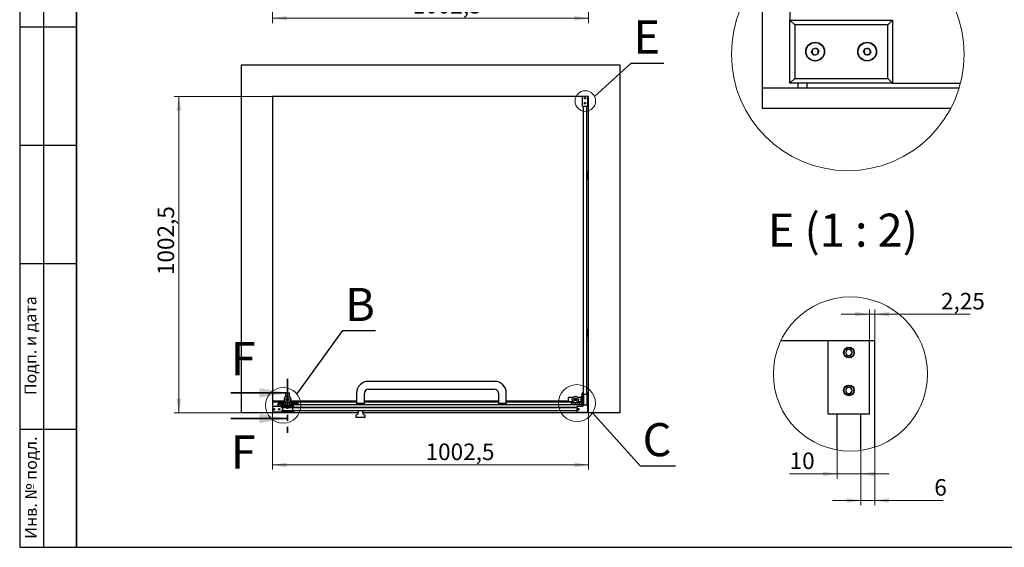
# Model space of a CAD drawing. Units: millimetres. Extents: x 120 to 6294, y -98 to 4380.
# Drawn here: x 120 to 3243, y 75 to 1748 of the extents above; entities that cross this region are included whole.
import ezdxf

# ---------------------------------------------------------------- set-up
doc = ezdxf.new("R2010")
doc.units = ezdxf.units.MM
doc.header["$LTSCALE"] = 15
doc.linetypes.add('CENTER', pattern=[10.16, 6.35, -1.27, 1.27, -1.27])
doc.styles.add('SLDTEXTSTYLE0', font='TXT', dxfattribs={"width": 0.7, "bigfont": 'bigfont'})
doc.styles.add('SLDTEXTSTYLE1', font='TXT', dxfattribs={"width": 0.7})
doc.styles.add('SLDTEXTSTYLE2', font='TXT', dxfattribs={"width": 0.605})
doc.styles.add('SLDTEXTSTYLE3', font='TXT', dxfattribs={"width": 0.57})
doc.dimstyles.new('SLDDIMSTYLE0', dxfattribs={"dimtxt": 52.5, "dimasz": 45, "dimexe": 0, "dimexo": 0.0625, "dimgap": 13.125, "dimtad": 2, "dimdec": 3, "dimrnd": 1e-09, "dimzin": 12, "dimdsep": 46, "dimtxsty": 'SLDTEXTSTYLE1', "dimsah": 1, "dimcen": 0.09, "dimadec": 0, "dimazin": 3, "dimtfac": 1, "dimtdec": 3, "dimtofl": 0, "dimtmove": 0, "dimatfit": 3, "dimfxl": 1, "dimfrac": 2, "dimtolj": 1, "dimtzin": 12, "dimarcsym": 0})
doc.dimstyles.new('SLDDIMSTYLE2', dxfattribs={"dimtxt": 0.18, "dimasz": 45, "dimexe": 0, "dimexo": 0.0625, "dimgap": 0, "dimtad": 0, "dimtih": 1, "dimtoh": 1, "dimdec": 0, "dimrnd": 1e-09, "dimzin": 0, "dimdsep": 46, "dimtxsty": 'Standard', "dimblk1": 'NONE', "dimblk2": 'NONE', "dimsah": 1, "dimcen": 0.09, "dimadec": 0, "dimazin": 0, "dimtfac": 45, "dimtdec": 0, "dimtofl": 0, "dimtmove": 0, "dimatfit": 3, "dimldrblk": 'NONE', "dimfxl": 1, "dimfrac": 2, "dimtolj": 1, "dimtzin": 0, "dimarcsym": 0})
doc.dimstyles.new('SLDDIMSTYLE7', dxfattribs={"dimtxt": 52.5, "dimasz": 45, "dimexe": 0, "dimexo": 0.0625, "dimgap": 13.125, "dimtad": 2, "dimdec": 3, "dimlfac": 0.133333, "dimrnd": 1e-09, "dimzin": 12, "dimdsep": 46, "dimtxsty": 'SLDTEXTSTYLE1', "dimsah": 1, "dimcen": 0.09, "dimadec": 0, "dimazin": 3, "dimtfac": 1, "dimtdec": 3, "dimtmove": 0, "dimatfit": 0, "dimfxl": 1, "dimfrac": 2, "dimtolj": 1, "dimtzin": 12, "dimarcsym": 0})

# ---------------------------------------------------------------- blocks, each defined once
blk = doc.blocks.new('_D')
at = {"color": 7, "linetype": 'Continuous', "lineweight": 0}
for p, q in [((922.2, 1969.2), (922.2, 1737.4)), ((1924.7, 1969.2), (1924.7, 1737.4)), ((1924.7, 1752.4), (922.2, 1752.4))]:
    blk.add_line(p, q, dxfattribs=at)
at = {"color": 7, "linetype": 'Continuous', "lineweight": 18}
for points in [[(922.2, 1752.4), (967.2, 1744.9), (967.2, 1759.9)], [(1924.7, 1752.4), (1879.7, 1759.9), (1879.7, 1744.9)]]:
    blk.add_solid(points, dxfattribs=at)
at = {"color": 7, "linetype": 'Continuous', "lineweight": 18, "insert": (1366.8, 1820), "char_height": 52.5, "attachment_point": 1, "style": 'SLDTEXTSTYLE1'}
blk.add_mtext('1002,5', dxfattribs=at)
blk = doc.blocks.new('_D_8')
at = {"color": 7, "linetype": 'Continuous', "lineweight": 0}
for p, q in [((922.2, 1504), (609.9, 1504)), ((624.9, 1504), (624.9, 501.5)), ((822.2, 501.5), (609.9, 501.5))]:
    blk.add_line(p, q, dxfattribs=at)
at = {"color": 7, "linetype": 'Continuous', "lineweight": 18}
for points in [[(624.9, 1504), (617.4, 1459), (632.4, 1459)], [(624.9, 501.5), (632.4, 546.5), (617.4, 546.5)]]:
    blk.add_solid(points, dxfattribs=at)
at = {"color": 7, "linetype": 'Continuous', "lineweight": 18, "insert": (557.3, 938), "char_height": 52.5, "attachment_point": 1, "rotation": 90, "style": 'SLDTEXTSTYLE1'}
blk.add_mtext('1002,5', dxfattribs=at)
blk = doc.blocks.new('_D_9')
at = {"color": 7, "linetype": 'Continuous', "lineweight": 0}
for p, q in [((922.2, 501.5), (922.2, 321.3)), ((1924.7, 501.5), (1924.7, 321.3)), ((1924.7, 336.3), (922.2, 336.3))]:
    blk.add_line(p, q, dxfattribs=at)
at = {"color": 7, "linetype": 'Continuous', "lineweight": 18}
for points in [[(922.2, 336.3), (967.2, 328.8), (967.2, 343.8)], [(1924.7, 336.3), (1879.7, 343.8), (1879.7, 328.8)]]:
    blk.add_solid(points, dxfattribs=at)
at = {"color": 7, "linetype": 'Continuous', "lineweight": 18, "insert": (1407.5, 404), "char_height": 52.5, "attachment_point": 1, "style": 'SLDTEXTSTYLE1'}
blk.add_mtext('1002,5', dxfattribs=at)
blk = doc.blocks.new('_None')
blk = doc.blocks.new('_D_25')
at = {"color": 7, "linetype": 'Continuous', "lineweight": 0}
for p, q in [((2788.1, 382.3), (2788.1, 208.5)), ((2833.1, 392.8), (2833.1, 208.5)), ((2788.1, 223.5), (2698.1, 223.5)), ((2788.1, 223.5), (2833.1, 223.5)), ((2833.1, 223.5), (3049.9, 223.5))]:
    blk.add_line(p, q, dxfattribs=at)
at = {"color": 7, "linetype": 'Continuous', "lineweight": 18}
for points in [[(2788.1, 223.5), (2743.1, 231), (2743.1, 216)], [(2833.1, 223.5), (2878.1, 216), (2878.1, 231)]]:
    blk.add_solid(points, dxfattribs=at)
at = {"color": 7, "linetype": 'Continuous', "lineweight": 18, "insert": (3021.3, 291.2), "char_height": 52.5, "attachment_point": 1, "style": 'SLDTEXTSTYLE1'}
blk.add_mtext('6', dxfattribs=at)
blk = doc.blocks.new('_D_26')
at = {"color": 7, "linetype": 'Continuous', "lineweight": 0}
for p, q in [((2816.3, 814), (2726.3, 814)), ((2816.3, 730), (2816.3, 829)), ((2816.3, 814), (2833.1, 814)), ((2833.1, 730), (2833.1, 829)), ((2833.1, 814), (3134.7, 814))]:
    blk.add_line(p, q, dxfattribs=at)
at = {"color": 7, "linetype": 'Continuous', "lineweight": 18}
for points in [[(2816.3, 814), (2771.3, 821.5), (2771.3, 806.5)], [(2833.1, 814), (2878.1, 806.5), (2878.1, 821.5)]]:
    blk.add_solid(points, dxfattribs=at)
at = {"color": 7, "linetype": 'Continuous', "lineweight": 18, "insert": (3042.6, 881.7), "char_height": 52.5, "attachment_point": 1, "style": 'SLDTEXTSTYLE1'}
blk.add_mtext('2,25', dxfattribs=at)
blk = doc.blocks.new('_D_27')
at = {"color": 7, "linetype": 'Continuous', "lineweight": 0}
for p, q in [((2713.1, 383.8), (2713.1, 292.9)), ((2788.1, 382.3), (2788.1, 292.9)), ((2713.1, 307.9), (2562.4, 307.9)), ((2788.1, 307.9), (2713.1, 307.9)), ((2788.1, 307.9), (2878.1, 307.9))]:
    blk.add_line(p, q, dxfattribs=at)
at = {"color": 7, "linetype": 'Continuous', "lineweight": 18}
for points in [[(2713.1, 307.9), (2668.1, 315.4), (2668.1, 300.4)], [(2788.1, 307.9), (2833.1, 300.4), (2833.1, 315.4)]]:
    blk.add_solid(points, dxfattribs=at)
at = {"color": 7, "linetype": 'Continuous', "lineweight": 18, "insert": (2562.4, 375.6), "char_height": 52.5, "attachment_point": 1, "style": 'SLDTEXTSTYLE1'}
blk.add_mtext('10', dxfattribs=at)

msp = doc.modelspace()

# ---------------------------------------------------------------- linework, layer by layer
at = {"color": 7, "linetype": 'Continuous', "lineweight": 25}
for p, q in [((300, 75), (300, 4380)), ((120, 2250), (120, 75)), ((195, 2250), (195, 75)), ((300, 2250), (300, 75)), ((2563.4744, 1958.9975), (2563.4744, 1746.7263)), ((2475.9742, 1466.726), (2475.9742, 1889.3772)), ((120, 1725), (300, 1725)), ((2563.4744, 1546.7261), (2563.4744, 1746.7263)), ((2563.4744, 1746.7263), (2578.4744, 1731.7261)), ((2563.4744, 1746.7263), (2888.4744, 1746.7263)), ((2578.4744, 1731.7261), (2578.4744, 1561.7262)), ((2873.4743, 1731.7261), (2578.4744, 1731.7261)), ((2873.4743, 1731.7261), (2888.4744, 1746.7263)), ((2873.4743, 1561.7262), (2873.4743, 1731.7261)), ((2888.4744, 1746.7263), (2888.4744, 1546.7261)), ((2632.0223, 1644.85), (2636.1236, 1655.7058)), ((2636.1236, 1655.7058), (2647.5755, 1657.5821)), ((2647.5755, 1657.5821), (2654.9264, 1648.6024)), ((2796.8791, 1647.1942), (2803.082, 1657.0019)), ((2803.082, 1657.0019), (2814.6773, 1656.534)), ((2814.6773, 1656.534), (2820.0696, 1646.2584)), ((2639.3732, 1635.8703), (2632.0223, 1644.85)), ((2650.8252, 1637.7466), (2639.3732, 1635.8703)), ((2654.9264, 1648.6024), (2650.8252, 1637.7466)), ((2802.2715, 1636.9184), (2796.8791, 1647.1942)), ((2813.8668, 1636.4505), (2802.2715, 1636.9184)), ((2820.0696, 1646.2584), (2813.8668, 1636.4505)), ((2024.7328, 1603.9816), (822.2328, 1603.9816)), ((822.2328, 1603.9816), (822.2328, 501.4816)), ((2024.7328, 501.4816), (2024.7328, 1603.9816)), ((2475.9742, 1531.7263), (3100.4311, 1531.7263)), ((2563.4744, 1546.7261), (2578.4744, 1561.7262)), ((2888.4744, 1546.7261), (2563.4744, 1546.7261)), ((2578.4744, 1561.7262), (2873.4743, 1561.7262)), ((2588.4744, 1546.7261), (2588.4744, 1531.7263)), ((2618.4743, 1531.7263), (2618.4743, 1546.7261)), ((2873.4743, 1561.7262), (2888.4744, 1546.7261)), ((2888.4744, 1546.7261), (3104.6222, 1546.7261)), ((1924.7328, 1503.9816), (922.2328, 1503.9816)), ((922.2328, 1503.9816), (922.2328, 501.4816)), ((1904.9828, 1472.9816), (1904.9828, 1503.9816)), ((1913.0111, 1500.2316), (1912.2894, 1498.9816)), ((1914.4544, 1500.2316), (1913.0111, 1500.2316)), ((1915.1761, 1498.9816), (1914.4544, 1500.2316)), ((1922.4828, 1472.9816), (1922.4828, 1503.9816)), ((1924.7328, 501.4816), (1924.7328, 1503.9816)), ((1922.4828, 1472.9816), (1904.9828, 1472.9816)), ((1908.7328, 559.9816), (1908.7328, 1472.9816)), ((1912.2894, 1498.9816), (1913.0111, 1497.7316)), ((1913.0111, 1484.2316), (1912.2894, 1482.9816)), ((1912.2894, 1482.9816), (1913.0111, 1481.7316)), ((1913.0111, 1497.7316), (1914.4544, 1497.7316)), ((1914.4544, 1484.2316), (1913.0111, 1484.2316)), ((1913.0111, 1481.7316), (1914.4544, 1481.7316)), ((1914.4544, 1497.7316), (1915.1761, 1498.9816)), ((1915.1761, 1482.9816), (1914.4544, 1484.2316)), ((1914.4544, 1481.7316), (1915.1761, 1482.9816)), ((1918.7328, 559.9816), (1918.7328, 1472.9816)), ((3073.8023, 1466.726), (2475.9742, 1466.726)), ((120, 1350), (300, 1350)), ((1919.2328, 1264.9816), (1918.7328, 1264.4816)), ((1924.2328, 1264.9816), (1919.2328, 1264.9816)), ((1919.2328, 1264.9816), (1919.2328, 1242.9816)), ((1924.7328, 1264.4816), (1924.2328, 1264.9816)), ((1924.2328, 1242.9816), (1924.2328, 1264.9816)), ((1918.7328, 1243.4816), (1919.2328, 1242.9816)), ((1919.2328, 1242.9816), (1924.2328, 1242.9816)), ((1924.2328, 1242.9816), (1924.7328, 1243.4816)), ((120, 975), (300, 975)), ((1919.2328, 764.9816), (1918.7328, 764.4816)), ((1924.2328, 764.9816), (1919.2328, 764.9816)), ((1919.2328, 764.9816), (1919.2328, 742.9816)), ((1924.7328, 764.4816), (1924.2328, 764.9816)), ((1924.2328, 742.9816), (1924.2328, 764.9816)), ((1918.7328, 743.4816), (1919.2328, 742.9816)), ((1919.2328, 742.9816), (1924.2328, 742.9816)), ((1924.2328, 742.9816), (1924.7328, 743.4816)), ((2833.1414, 729.9911), (2534.6768, 729.9911)), ((2685.0162, 497.4912), (2685.0162, 729.9911)), ((2816.2663, 497.4912), (2816.2663, 729.9911)), ((2833.1414, 392.8452), (2833.1414, 729.9911)), ((2745.2284, 701.8661), (2739.8159, 692.4911)), ((2739.8159, 692.4911), (2745.2284, 683.1161)), ((2756.0538, 701.8661), (2745.2284, 701.8661)), ((2761.4665, 692.4911), (2756.0538, 701.8661)), ((2756.0538, 683.1161), (2761.4665, 692.4911)), ((2745.2284, 683.1161), (2756.0538, 683.1161)), ((1626.2328, 601.1816), (1226.2328, 601.1816)), ((963.7328, 564.9816), (963.7328, 551.4816)), ((963.7328, 564.9816), (969.7328, 564.9816)), ((969.7328, 564.9816), (975.7328, 564.9816)), ((975.7328, 551.4816), (975.7328, 564.9816)), ((1188.7328, 563.6816), (1188.7328, 530.6816)), ((1213.7328, 530.6816), (1213.7328, 563.6816)), ((1226.2328, 576.1816), (1626.2328, 576.1816)), ((1638.7328, 563.6816), (1638.7328, 530.6816)), ((1663.7328, 530.6816), (1663.7328, 563.6816)), ((1906.7328, 563.4816), (1903.7328, 563.4816)), ((1903.7328, 563.4816), (1903.7328, 523.4816)), ((1906.7328, 563.4816), (1906.7328, 523.4816)), ((1908.4828, 562.4816), (1907.4828, 562.4816)), ((1907.4828, 562.4816), (1907.4828, 524.4816)), ((1908.4828, 562.4816), (1908.4828, 524.4816)), ((1919.9828, 562.4816), (1918.9828, 562.4816)), ((1918.9828, 562.4816), (1918.9828, 524.4816)), ((1919.9828, 562.4816), (1919.9828, 524.4816)), ((1923.7328, 563.4816), (1920.7328, 563.4816)), ((1920.7328, 563.4816), (1920.7328, 523.4816)), ((1923.7328, 563.4816), (1923.7328, 523.4816)), ((2745.2284, 581.8661), (2739.8159, 572.4911)), ((2739.8159, 572.4911), (2745.2284, 563.1161)), ((2756.0538, 581.8661), (2745.2284, 581.8661)), ((2745.2284, 563.1161), (2756.0538, 563.1161)), ((2761.4665, 572.4911), (2756.0538, 581.8661)), ((2756.0538, 563.1161), (2761.4665, 572.4911)), ((922.2328, 538.9816), (960.8025, 538.9816)), ((922.2328, 536.4816), (962.5913, 536.4816)), ((922.2328, 535.9816), (963.1184, 535.9816)), ((942.7328, 531.4816), (939.7328, 528.4816)), ((942.7328, 531.4816), (955.9828, 531.4816)), ((955.9828, 534.4816), (955.9828, 528.4816)), ((963.7328, 534.4816), (955.9828, 534.4816)), ((959.8774, 546.1777), (959.7328, 545.9271)), ((959.7328, 541.0361), (959.7328, 545.9271)), ((959.7328, 541.0361), (959.8774, 540.7855)), ((960.0408, 545.9444), (959.8774, 546.1777)), ((959.8774, 546.1777), (959.8774, 545.1765)), ((959.8774, 541.7867), (959.8774, 540.7855)), ((959.8774, 540.7855), (960.0408, 541.0188)), ((963.7328, 535.4816), (963.7328, 524.9816)), ((968.5778, 545.4814), (967.4234, 543.4812)), ((968.5784, 541.4814), (967.4234, 543.4812)), ((968.5778, 545.4814), (970.8872, 545.4818)), ((968.5784, 541.4814), (970.8878, 541.4818)), ((970.8872, 545.4818), (972.0422, 543.4819)), ((970.8878, 541.4818), (972.0422, 543.4819)), ((975.7328, 524.9816), (975.7328, 535.4816)), ((983.4828, 534.4816), (975.7328, 534.4816)), ((976.3471, 535.9816), (1188.7328, 535.9816)), ((976.8742, 536.4816), (1188.7328, 536.4816)), ((978.663, 538.9816), (1188.7328, 538.9816)), ((979.5881, 546.1777), (979.4247, 545.9444)), ((979.4247, 541.0188), (979.5881, 540.7855)), ((979.7328, 545.9271), (979.5881, 546.1777)), ((979.5881, 545.1765), (979.5881, 546.1777)), ((979.5881, 540.7855), (979.5881, 541.7867)), ((979.5881, 540.7855), (979.7328, 541.0361)), ((979.7328, 545.9271), (979.7328, 541.0361)), ((983.4828, 528.4816), (983.4828, 534.4816)), ((983.4828, 531.4816), (1001.7328, 531.4816)), ((1004.7328, 528.4816), (1001.7328, 531.4816)), ((1213.7328, 538.9816), (1638.7328, 538.9816)), ((1213.7328, 536.4816), (1638.7328, 536.4816)), ((1213.7328, 535.9816), (1638.7328, 535.9816)), ((1663.7328, 538.9816), (1861.2328, 538.9816)), ((1663.7328, 536.4816), (1875.5913, 536.4816)), ((1663.7328, 535.9816), (1876.1184, 535.9816)), ((1874.7328, 549.4816), (1861.2328, 549.4816)), ((1861.2328, 543.4816), (1861.2328, 549.4816)), ((1861.2328, 537.4816), (1861.2328, 543.4816)), ((1861.2328, 537.4816), (1874.7328, 537.4816)), ((1868.9828, 534.4816), (1868.9828, 528.4816)), ((1878.3739, 534.4816), (1868.9828, 534.4816)), ((1880.2873, 553.4816), (1880.0367, 553.3369)), ((1880.0367, 553.3369), (1880.2699, 553.1736)), ((1881.0379, 553.3369), (1880.0367, 553.3369)), ((1880.2873, 553.4816), (1885.1783, 553.4816)), ((1881.3871, 545.3584), (1880.4345, 543.2546)), ((1881.7802, 541.3778), (1880.4345, 543.2546)), ((1881.3871, 545.3584), (1883.6853, 545.5854)), ((1881.7802, 541.3778), (1884.0785, 541.6048)), ((1883.6853, 545.5854), (1885.031, 543.7086)), ((1884.0785, 541.6048), (1885.031, 543.7086)), ((1885.4289, 553.3369), (1884.4276, 553.3369)), ((1885.4289, 553.3369), (1885.1783, 553.4816)), ((1885.1956, 553.1736), (1885.4289, 553.3369)), ((1896.4828, 534.4816), (1887.0917, 534.4816)), ((1889.3471, 535.9816), (1901.2328, 535.9816)), ((1889.8742, 536.4816), (1901.2328, 536.4816)), ((1901.2328, 549.4816), (1890.7328, 549.4816)), ((1890.7328, 537.4816), (1901.2328, 537.4816)), ((1896.4828, 528.4816), (1896.4828, 534.4816)), ((1903.7328, 553.4816), (1901.2328, 553.4816)), ((1901.2328, 543.4816), (1901.2328, 553.4816)), ((1901.2328, 533.4816), (1901.2328, 543.4816)), ((1901.2328, 533.4816), (1903.7328, 533.4816)), ((1907.4828, 548.4816), (1906.7328, 548.4816)), ((1906.7328, 538.4816), (1907.4828, 538.4816)), ((1918.9828, 559.9816), (1908.4828, 559.9816)), ((1920.7328, 548.4816), (1919.9828, 548.4816)), ((1919.9828, 538.4816), (1920.7328, 538.4816)), ((1923.7328, 538.9816), (1924.7328, 538.9816)), ((1923.7328, 536.4816), (1924.7328, 536.4816)), ((1923.7328, 535.9816), (1924.7328, 535.9816)), ((922.2328, 501.4816), (822.2328, 501.4816)), ((949.7328, 521.2316), (922.2328, 521.2316)), ((949.7328, 503.7316), (922.2328, 503.7316)), ((1194.8351, 501.4816), (922.2328, 501.4816)), ((927.2328, 513.925), (925.9828, 513.2033)), ((925.9828, 513.2033), (925.9828, 511.7599)), ((925.9828, 511.7599), (927.2328, 511.0382)), ((928.4828, 513.2033), (927.2328, 513.925)), ((927.2328, 511.0382), (928.4828, 511.7599)), ((928.4828, 511.7599), (928.4828, 513.2033)), ((955.9828, 528.4816), (939.7328, 528.4816)), ((939.7328, 527.4816), (939.7328, 528.4816)), ((956.2328, 527.4816), (939.7328, 527.4816)), ((939.7328, 526.4816), (939.7328, 527.4816)), ((963.7328, 526.4816), (939.7328, 526.4816)), ((939.7328, 521.2316), (939.7328, 526.4816)), ((940.2328, 526.4816), (940.2328, 527.4816)), ((943.2328, 513.925), (941.9828, 513.2033)), ((941.9828, 513.2033), (941.9828, 511.7599)), ((941.9828, 511.7599), (943.2328, 511.0382)), ((944.4828, 513.2033), (943.2328, 513.925)), ((943.2328, 511.0382), (944.4828, 511.7599)), ((944.4828, 511.7599), (944.4828, 513.2033)), ((949.7328, 522.4816), (949.7328, 519.4816)), ((989.7328, 522.4816), (949.7328, 522.4816)), ((989.7328, 519.4816), (949.7328, 519.4816)), ((949.7328, 505.4816), (949.7328, 502.4816)), ((989.7328, 505.4816), (949.7328, 505.4816)), ((989.7328, 502.4816), (949.7328, 502.4816)), ((950.7328, 518.7316), (950.7328, 517.7316)), ((988.7328, 518.7316), (950.7328, 518.7316)), ((988.7328, 517.7316), (950.7328, 517.7316)), ((950.7328, 507.2316), (950.7328, 506.2316)), ((988.7328, 507.2316), (950.7328, 507.2316)), ((988.7328, 506.2316), (950.7328, 506.2316)), ((953.2328, 519.4816), (953.2328, 518.7316)), ((953.2328, 517.7316), (953.2328, 507.2316)), ((953.2328, 517.7316), (953.2328, 507.2316)), ((953.2328, 506.2316), (953.2328, 505.4816)), ((963.7328, 528.4816), (955.9828, 528.4816)), ((956.2328, 528.4816), (956.2328, 526.4816)), ((959.7328, 524.9816), (959.7328, 522.4816)), ((959.7328, 524.9816), (969.7328, 524.9816)), ((964.7328, 519.4816), (964.7328, 518.7316)), ((964.7328, 506.2316), (964.7328, 505.4816)), ((969.7328, 524.9816), (979.7328, 524.9816)), ((974.7328, 518.7316), (974.7328, 519.4816)), ((974.7328, 505.4816), (974.7328, 506.2316)), ((983.4828, 528.4816), (975.7328, 528.4816)), ((1903.7328, 526.4816), (975.7328, 526.4816)), ((979.7328, 522.4816), (979.7328, 524.9816)), ((983.2328, 526.4816), (983.2328, 528.4816)), ((1004.7328, 527.4816), (983.2328, 527.4816)), ((1004.7328, 528.4816), (983.4828, 528.4816)), ((986.2328, 507.2316), (986.2328, 517.7316)), ((1887.2328, 517.4816), (986.2328, 517.4816)), ((1887.2328, 507.4816), (986.2328, 507.4816)), ((988.7328, 517.7316), (988.7328, 518.7316)), ((1887.2328, 518.4816), (988.7328, 518.4816)), ((988.7328, 506.2316), (988.7328, 507.2316)), ((989.7328, 519.4816), (989.7328, 522.4816)), ((989.7328, 502.4816), (989.7328, 505.4816)), ((1004.2328, 527.4816), (1004.2328, 526.4816)), ((1004.2328, 518.4816), (1004.2328, 517.4816)), ((1004.7328, 527.4816), (1004.7328, 528.4816)), ((1188.2328, 530.6816), (1188.2328, 527.6816)), ((1214.2328, 530.6816), (1188.2328, 530.6816)), ((1214.2328, 527.6816), (1188.2328, 527.6816)), ((1189.2328, 527.6816), (1189.2328, 526.4816)), ((1189.2328, 518.4816), (1189.2328, 517.4816)), ((1924.7328, 501.4816), (1207.6305, 501.4816)), ((1213.2328, 526.4816), (1213.2328, 527.6816)), ((1213.2328, 517.4816), (1213.2328, 518.4816)), ((1214.2328, 527.6816), (1214.2328, 530.6816)), ((1638.2328, 530.6816), (1638.2328, 527.6816)), ((1664.2328, 530.6816), (1638.2328, 530.6816)), ((1664.2328, 527.6816), (1638.2328, 527.6816)), ((1639.2328, 527.6816), (1639.2328, 526.4816)), ((1639.2328, 518.4816), (1639.2328, 517.4816)), ((1663.2328, 526.4816), (1663.2328, 527.6816)), ((1663.2328, 517.4816), (1663.2328, 518.4816)), ((1664.2328, 527.6816), (1664.2328, 530.6816)), ((1896.4828, 528.4816), (1868.9828, 528.4816)), ((1869.2328, 528.4816), (1869.2328, 526.4816)), ((1869.2328, 518.4816), (1869.2328, 517.4816)), ((1887.2328, 520.9816), (1887.2328, 503.9816)), ((1905.2328, 520.9816), (1887.2328, 520.9816)), ((1887.2328, 503.9816), (1922.2328, 503.9816)), ((1892.2328, 513.925), (1890.9828, 513.2033)), ((1890.9828, 513.2033), (1890.9828, 511.7599)), ((1890.9828, 511.7599), (1892.2328, 511.0382)), ((1893.4828, 513.2033), (1892.2328, 513.925)), ((1892.2328, 511.0382), (1893.4828, 511.7599)), ((1893.4828, 511.7599), (1893.4828, 513.2033)), ((1896.2328, 526.4816), (1896.2328, 528.4816)), ((1903.7328, 523.4816), (1906.7328, 523.4816)), ((1905.2328, 523.4816), (1905.2328, 520.9816)), ((1907.4828, 524.4816), (1908.4828, 524.4816)), ((1908.4828, 526.9816), (1918.9828, 526.9816)), ((1918.9828, 524.4816), (1919.9828, 524.4816)), ((1920.7328, 523.4816), (1923.7328, 523.4816)), ((1922.2328, 503.9816), (1922.2328, 523.4816)), ((1922.2328, 515.4816), (1924.7328, 515.4816)), ((1922.2328, 514.9816), (1924.7328, 514.9816)), ((1922.2328, 512.4816), (1924.7328, 512.4816)), ((2024.7328, 501.4816), (1924.7328, 501.4816)), ((1186.2328, 493.8413), (1186.2328, 486.7816)), ((1215.7328, 486.2816), (1186.7328, 486.2816)), ((1216.2328, 486.7816), (1216.2328, 493.8413)), ((2816.2663, 497.4912), (2685.0162, 497.4912)), ((2713.1411, 383.7604), (2713.1411, 497.4912)), ((2788.1411, 382.3281), (2788.1411, 497.4912)), ((120, 450), (300, 450)), ((120, 75), (300, 75)), ((300, 75), (6225, 75))]:
    msp.add_line(p, q, dxfattribs=at)
at = {"color": 7, "linetype": 'CENTER', "lineweight": 35}
msp.add_line((969.7328, 609.6591), (969.7328, 438.3147), dxfattribs=at)
at = {"color": 7, "linetype": 'Continuous', "lineweight": 35}
for p, q in [((789.7328, 564.6591), (969.7328, 564.6591)), ((789.7328, 483.3147), (969.7328, 483.3147))]:
    msp.add_line(p, q, dxfattribs=at)
at = {"color": 7, "linetype": 'Continuous', "lineweight": 18}
for centre, radius in [((2746.9767, 1638.5813), 369.2505), ((1914.3478, 1489.9264), 32.5962), ((2755.2537, 624.5728), 244.4713), ((955.7328, 524.8998), 56.3993), ((1887.6989, 532.2573), 58.5369)]:
    msp.add_circle(centre, radius, dxfattribs=at)
at = {"color": 7, "linetype": 'Continuous', "lineweight": 25}
for centre, radius in [((2643.4743, 1646.7264), 30), ((2643.4744, 1646.7261), 28.925), ((2808.4744, 1646.7263), 30), ((2808.4744, 1646.7263), 28.925), ((1913.7328, 1498.9816), 2.25), ((1913.7328, 1498.9816), 2.067), ((1913.7328, 1482.9816), 2.25), ((1913.7328, 1482.9816), 2.067), ((2750.6412, 692.4912), 16.875), ((2750.6412, 692.4912), 15.5025), ((2750.6412, 572.4912), 16.875), ((2750.6412, 572.4912), 15.5025), ((969.7328, 543.4816), 10), ((969.7328, 543.4816), 4.5), ((969.7328, 543.4816), 3.6215), ((969.7328, 543.4816), 3.3095), ((1882.7328, 543.4816), 10), ((1882.7328, 543.4816), 4.5), ((1882.7328, 543.4816), 3.6215), ((1882.7328, 543.4816), 3.3095), ((927.2328, 512.4816), 2.25), ((927.2328, 512.4816), 2.067), ((943.2328, 512.4816), 2.25), ((943.2328, 512.4816), 2.067), ((1892.2328, 512.4816), 2.75), ((1892.2328, 512.4816), 2.5), ((1892.2328, 512.4816), 2.067)]:
    msp.add_circle(centre, radius, dxfattribs=at)
for centre, radius, start, end in [((2643.474, 1646.7266), 10.0496, 99.3028994, 159.3058006), ((2643.4747, 1646.7272), 10.0491, 39.3003858, 99.3073353), ((2808.4742, 1646.7261), 10.05, 87.6880612, 147.6875294), ((2808.4747, 1646.7268), 10.0493, 27.6868414, 87.6909505), ((2643.4741, 1646.7262), 10.0498, 159.3040788, 219.304367), ((2643.4747, 1646.7271), 10.0508, 219.3061801, 279.3009405), ((2643.4737, 1646.7271), 10.051, 279.3065924, 339.3010313), ((2643.475, 1646.7262), 10.0495, 339.3030536, 39.3053922), ((2808.4745, 1646.7264), 10.0502, 147.6898424, 207.6892117), ((2808.4743, 1646.7261), 10.0499, 207.6885361, 267.6892558), ((2808.4746, 1646.7257), 10.0494, 267.687153, 327.6914465), ((2808.4748, 1646.7261), 10.0496, 327.6887973, 27.6901198), ((1226.2328, 563.6816), 37.5, 90, 180), ((1626.2328, 563.6816), 37.5, 0, 90), ((1226.2328, 563.6816), 12.5, 90, 180), ((1626.2328, 563.6816), 12.5, 0, 90), ((947.7328, 524.4816), 9.75, 45.8853815, 199.4712206), ((1185.1772, 504.2816), 10.0556, 278.4744534, 18.5560401), ((1217.2883, 504.2816), 10.0556, 161.4439599, 261.5255466), ((1186.7328, 493.8413), 0.5, 98.4744534, 180), ((1186.7328, 486.7816), 0.5, 180, 270), ((1215.7328, 486.7816), 0.5, 270, 0), ((1215.7328, 493.8413), 0.5, 0, 81.5255466)]:
    msp.add_arc(centre, radius, start, end, dxfattribs=at)
at = {"color": 7, "linetype": 'Continuous', "lineweight": 35}
for points in [[(969.7328, 564.6591), (879.7328, 579.6591), (879.7328, 549.6591)], [(969.7328, 483.3147), (879.7328, 498.3147), (879.7328, 468.3147)]]:
    msp.add_solid(points, dxfattribs=at)

# ---------------------------------------------------------------- texts
at = {"color": 7, "linetype": 'Continuous', "lineweight": 18, "char_height": 105, "attachment_point": 1, "style": 'SLDTEXTSTYLE2'}
for s, insert in [('E', (2067.1463, 1745.4609)), ('B', (1152.7417, 897.5425)), ('C', (2096.0686, 468.7628))]:
    msp.add_mtext(s, dxfattribs=dict(at, insert=insert))
at = {"color": 7, "linetype": 'Continuous', "lineweight": 0, "insert": (2731.4035, 1133.0252), "char_height": 105, "attachment_point": 2, "style": 'SLDTEXTSTYLE3'}
msp.add_mtext('E (1 : 2)', dxfattribs=at)
at = {"color": 7, "linetype": 'Continuous', "lineweight": 0, "char_height": 37.5, "attachment_point": 2, "rotation": 90, "style": 'SLDTEXTSTYLE0'}
for s, insert in [('Подп. и дата', (135.4633, 714.3258)), ('Инв. № подл.', (136.7708, 264.1432))]:
    msp.add_mtext(s, dxfattribs=dict(at, insert=insert))
at = {"color": 7, "linetype": 'Continuous', "char_height": 105, "attachment_point": 1, "style": 'SLDTEXTSTYLE2'}
for insert in [(789.7328, 725.7895), (789.7328, 429.6583)]:
    msp.add_mtext('F', dxfattribs=dict(at, insert=insert))

# ---------------------------------------------------------------- dimensions: what is measured, and where the dimension line sits
at = {"color": 7, "linetype": 'Continuous', "lineweight": 18}
for base, p1, p2, dimstyle, picture, middle in [((922.2328, 1752.362), (1924.7328, 1969.2013), (922.2328, 1969.2013), 'SLDDIMSTYLE0', '_D', (1436.7351, 1752.362)), ((2833.1412, 814.0277), (2816.2662, 729.9912), (2833.1412, 729.9911), 'SLDDIMSTYLE7', '_D_26', (3088.637, 814.0277)), ((922.2328, 336.2816), (1924.7328, 501.4816), (922.2328, 501.4816), 'SLDDIMSTYLE0', '_D_9', (1477.4507, 336.2816)), ((2833.1412, 223.5301), (2788.1412, 382.3281), (2833.1412, 392.8452), 'SLDDIMSTYLE7', '_D_25', (3035.5874, 223.5301))]:
    dim = msp.add_linear_dim(base=base, p1=p1, p2=p2, dimstyle=dimstyle, dxfattribs=at)
    dim.commit()
    dim.dimension.update_dxf_attribs({"geometry": picture, "text_midpoint": middle, "dimtype": 160})
for base, p1, p2, angle, dimstyle, picture, middle in [((624.9345, 501.4816), (922.2328, 1503.9816), (822.2328, 501.4816), 90, 'SLDDIMSTYLE0', '_D_8', (624.9345, 1007.9226)), ((2713.1412, 307.9466), (2788.1412, 382.3281), (2713.1412, 383.7604), 0, 'SLDDIMSTYLE7', '_D_27', (2586.2298, 307.9466))]:
    dim = msp.add_linear_dim(base=base, p1=p1, p2=p2, angle=angle, dimstyle=dimstyle, dxfattribs=at)
    dim.commit()
    dim.dimension.update_dxf_attribs({"geometry": picture, "text_midpoint": middle, "dimtype": 160})

# ---------------------------------------------------------------- leaders
at = {"color": 7, "linetype": 'Continuous', "lineweight": 18, "has_arrowhead": 0}
for points in [[(1943.7015, 1504.0993), (2059.6463, 1610.1373), (2163.3189, 1610.1373)], [(999.5701, 560.3845), (1145.2417, 762.2188), (1248.9143, 762.2188)], [(1937.0838, 500.8296), (2088.5686, 333.4392), (2200.1185, 333.4392)]]:
    msp.add_leader(points, dimstyle='SLDDIMSTYLE2', dxfattribs=at)

doc.saveas('drawing.dxf')
